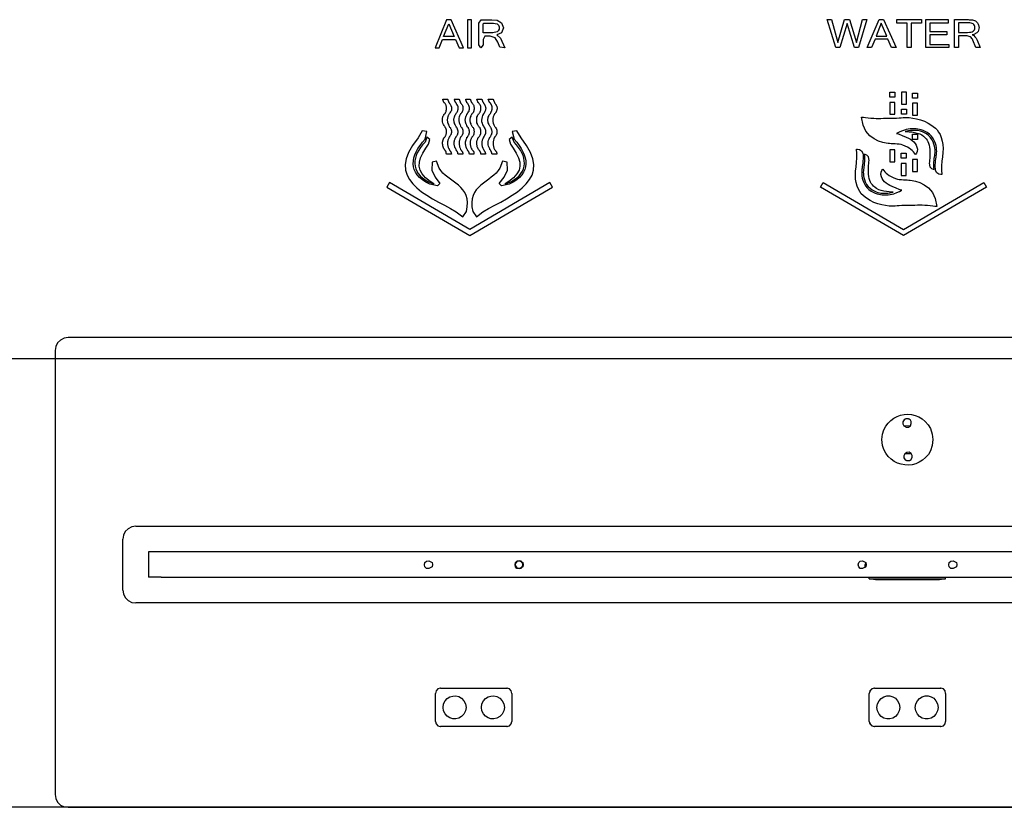
# Model space of a CAD drawing. Units: inches. Extents: x 292 to 530, y 38 to 219.
# Drawn here: x 413 to 428, y 73 to 86 of the extents above; entities that cross this region are included whole.
import ezdxf

# ---------------------------------------------------------------- set-up
doc = ezdxf.new("R2010")
doc.units = ezdxf.units.IN
doc.header["$MEASUREMENT"] = 0
doc.layers.add('Spigoli visibili(Soema)', color=7, linetype='Continuous', lineweight=30)

# ---------------------------------------------------------------- blocks, each defined once
blk = doc.blocks.new('Mirror_Front')
at = {"lineweight": -3}
for p, q in [((26.357, 4.8), (26.225, 5.232)), ((26.225, 5.232), (26.291, 5.232)), ((26.291, 5.232), (26.386, 4.88)), ((26.386, 4.88), (26.493, 5.232)), ((26.531, 5.175), (26.417, 4.8)), ((26.493, 5.232), (26.569, 5.232)), ((26.645, 4.8), (26.531, 5.175)), ((26.569, 5.232), (26.675, 4.88)), ((26.675, 4.88), (26.771, 5.232)), ((26.837, 5.232), (26.705, 4.8)), ((26.771, 5.232), (26.837, 5.232)), ((26.843, 4.8), (27.025, 5.232)), ((27.059, 5.177), (26.979, 4.977)), ((27.025, 5.232), (27.093, 5.232)), ((27.143, 4.977), (27.059, 5.177)), ((27.093, 5.232), (27.287, 4.8)), ((27.301, 5.18), (27.301, 5.232)), ((27.301, 5.232), (27.677, 5.232)), ((27.457, 5.18), (27.301, 5.18)), ((27.457, 4.8), (27.457, 5.18)), ((27.677, 5.18), (27.52, 5.18)), ((27.52, 5.18), (27.52, 4.8)), ((27.677, 5.232), (27.677, 5.18)), ((27.745, 4.8), (27.745, 5.232)), ((27.745, 5.232), (28.089, 5.232)), ((28.089, 5.18), (27.808, 5.18)), ((27.808, 5.18), (27.808, 5.049)), ((28.089, 5.232), (28.089, 5.18)), ((27.808, 5.049), (28.07, 5.049)), ((28.07, 5.049), (28.07, 4.998)), ((26.962, 4.931), (26.91, 4.8)), ((27.161, 4.931), (26.962, 4.931)), ((26.979, 4.977), (27.143, 4.977)), ((27.216, 4.8), (27.161, 4.931)), ((28.07, 4.998), (27.808, 4.998)), ((27.808, 4.998), (27.808, 4.851)), ((26.417, 4.8), (26.357, 4.8)), ((26.705, 4.8), (26.645, 4.8)), ((26.91, 4.8), (26.843, 4.8)), ((27.287, 4.8), (27.216, 4.8)), ((27.52, 4.8), (27.457, 4.8)), ((28.099, 4.8), (27.745, 4.8)), ((27.808, 4.851), (28.099, 4.851)), ((28.099, 4.851), (28.099, 4.8)), ((27.269, 3.956), (27.19, 3.956)), ((27.19, 3.956), (27.19, 3.771)), ((27.269, 3.771), (27.269, 3.956)), ((27.19, 3.771), (27.269, 3.771)), ((-41.142, 0), (41.142, 0))]:
    blk.add_line(p, q, dxfattribs=at)
for points in [[(20.239, 4.795), (20.291, 4.926), (20.488, 4.926), (20.544, 4.795), (20.615, 4.795), (20.422, 5.227), (20.352, 5.227), (20.174, 4.795), (20.239, 4.795)], [(20.469, 4.973), (20.305, 4.973), (20.385, 5.17), (20.469, 4.973)], [(20.676, 4.795), (20.737, 4.795), (20.737, 5.227), (20.676, 5.227), (20.676, 4.795)], [(21.248, 4.795), (21.173, 4.809), (21.145, 4.884), (21.103, 4.954), (21.023, 4.978), (20.943, 4.978), (20.915, 4.926), (20.915, 4.842), (20.878, 4.795), (20.849, 4.846), (20.849, 5.18), (20.887, 5.227), (21.051, 5.227), (21.131, 5.222), (21.201, 5.184), (21.229, 5.105), (21.201, 5.029), (21.126, 4.997), (21.183, 4.945), (21.248, 4.795)], [(20.296, 4.007), (20.366, 4.007)], [(20.324, 3.941), (20.319, 3.941), (20.319, 3.946), (20.315, 3.95), (20.315, 3.955), (20.31, 3.96), (20.31, 3.964), (20.305, 3.964), (20.305, 3.974), (20.3, 3.979), (20.3, 3.988), (20.296, 3.993), (20.296, 4.007)], [(20.366, 4.007), (20.371, 4.002), (20.371, 3.988), (20.376, 3.983), (20.376, 3.974), (20.38, 3.974), (20.38, 3.964), (20.385, 3.96), (20.385, 3.955), (20.39, 3.95), (20.39, 3.946), (20.394, 3.946), (20.394, 3.941), (20.399, 3.941)], [(20.469, 4.007), (20.544, 4.007)], [(20.502, 3.941), (20.498, 3.941), (20.498, 3.946), (20.493, 3.946), (20.493, 3.95), (20.488, 3.955), (20.488, 3.96), (20.483, 3.964), (20.483, 3.974), (20.479, 3.974), (20.479, 3.983), (20.474, 3.988), (20.474, 4.002), (20.469, 4.007)], [(20.544, 4.007), (20.544, 4.002), (20.549, 3.997), (20.549, 3.983), (20.554, 3.979), (20.554, 3.974), (20.559, 3.969), (20.559, 3.96), (20.563, 3.96), (20.563, 3.95), (20.568, 3.95), (20.568, 3.946), (20.573, 3.946), (20.573, 3.941)], [(20.648, 4.007), (20.718, 4.007)], [(20.676, 3.941), (20.671, 3.941), (20.671, 3.946), (20.666, 3.946), (20.666, 3.95), (20.662, 3.955), (20.662, 3.96), (20.657, 3.964), (20.657, 3.974), (20.652, 3.974), (20.652, 3.988), (20.648, 3.988), (20.648, 4.007)], [(20.718, 4.007), (20.718, 4.002), (20.723, 4.002), (20.723, 3.988), (20.727, 3.983), (20.727, 3.974), (20.732, 3.969), (20.732, 3.964), (20.737, 3.96), (20.737, 3.955), (20.741, 3.95), (20.741, 3.946), (20.746, 3.946), (20.746, 3.941)], [(20.821, 4.007), (20.896, 4.007)], [(20.849, 3.941), (20.849, 3.946), (20.845, 3.946), (20.845, 3.95), (20.84, 3.95), (20.84, 3.96), (20.835, 3.96), (20.835, 3.969), (20.831, 3.974), (20.831, 3.979), (20.826, 3.983), (20.826, 3.997), (20.821, 4.002), (20.821, 4.007)], [(20.896, 4.007), (20.896, 3.997), (20.901, 3.997), (20.901, 3.979), (20.906, 3.979), (20.906, 3.969), (20.91, 3.964), (20.91, 3.96), (20.915, 3.96), (20.915, 3.95), (20.92, 3.95), (20.92, 3.946), (20.924, 3.941)], [(20.995, 4.007), (21.07, 4.007)], [(21.028, 3.941), (21.023, 3.941), (21.023, 3.946), (21.018, 3.946), (21.018, 3.95), (21.014, 3.955), (21.014, 3.96), (21.009, 3.964), (21.009, 3.969), (21.004, 3.974), (21.004, 3.983), (21, 3.988), (21, 4.002), (20.995, 4.002), (20.995, 4.007)], [(21.07, 4.007), (21.07, 3.997), (21.075, 3.997), (21.075, 3.983), (21.079, 3.979), (21.079, 3.974), (21.084, 3.969), (21.084, 3.96), (21.089, 3.96), (21.089, 3.95), (21.093, 3.95), (21.093, 3.946), (21.098, 3.941)], [(20.324, 3.781), (20.329, 3.786), (20.333, 3.796), (20.333, 3.8), (20.338, 3.805), (20.343, 3.814), (20.343, 3.819), (20.347, 3.824), (20.347, 3.833), (20.352, 3.838), (20.352, 3.889), (20.347, 3.899), (20.347, 3.903), (20.343, 3.908), (20.338, 3.918), (20.338, 3.922), (20.333, 3.927), (20.329, 3.936), (20.324, 3.941)], [(20.573, 3.941), (20.577, 3.936), (20.582, 3.927), (20.591, 3.918), (20.596, 3.908), (20.596, 3.903), (20.601, 3.899), (20.601, 3.885), (20.605, 3.875), (20.605, 3.852), (20.601, 3.847), (20.601, 3.833), (20.596, 3.824), (20.596, 3.819), (20.591, 3.814), (20.591, 3.805), (20.587, 3.8), (20.582, 3.796), (20.577, 3.786), (20.573, 3.781)], [(20.746, 3.941), (20.751, 3.936), (20.756, 3.927), (20.765, 3.918), (20.77, 3.908), (20.77, 3.903), (20.774, 3.899), (20.774, 3.885), (20.779, 3.875), (20.779, 3.847), (20.774, 3.838), (20.774, 3.824), (20.77, 3.819), (20.765, 3.814), (20.765, 3.805), (20.76, 3.8), (20.756, 3.796), (20.751, 3.786), (20.746, 3.781)], [(20.849, 3.781), (20.854, 3.786), (20.859, 3.796), (20.863, 3.8), (20.868, 3.805), (20.868, 3.814), (20.873, 3.819), (20.873, 3.824), (20.878, 3.833), (20.878, 3.838), (20.882, 3.847), (20.882, 3.875), (20.878, 3.885), (20.878, 3.899), (20.873, 3.903), (20.873, 3.908), (20.868, 3.918), (20.859, 3.927), (20.854, 3.936), (20.849, 3.941)], [(20.924, 3.941), (20.929, 3.936), (20.934, 3.927), (20.943, 3.918), (20.943, 3.908), (20.948, 3.903), (20.948, 3.899), (20.953, 3.889), (20.953, 3.875), (20.957, 3.871), (20.957, 3.861), (20.953, 3.852), (20.953, 3.833), (20.948, 3.824), (20.948, 3.819), (20.943, 3.814), (20.939, 3.805), (20.939, 3.8), (20.934, 3.796), (20.929, 3.786), (20.924, 3.781)], [(21.098, 3.941), (21.103, 3.936), (21.107, 3.927), (21.117, 3.918), (21.117, 3.908), (21.126, 3.899), (21.126, 3.885), (21.131, 3.875), (21.131, 3.852), (21.126, 3.847), (21.126, 3.833), (21.122, 3.824), (21.122, 3.819), (21.117, 3.814), (21.117, 3.805), (21.112, 3.8), (21.107, 3.796), (21.103, 3.786), (21.098, 3.781)], [(20.394, 3.781), (20.39, 3.777), (20.38, 3.758), (20.376, 3.753), (20.376, 3.744), (20.371, 3.735), (20.371, 3.725), (20.366, 3.716), (20.366, 3.702), (20.361, 3.692), (20.361, 3.674), (20.366, 3.664), (20.366, 3.645), (20.371, 3.641), (20.371, 3.631), (20.38, 3.613), (20.38, 3.608), (20.39, 3.589), (20.394, 3.584)], [(20.498, 3.584), (20.493, 3.589), (20.483, 3.608), (20.483, 3.613), (20.474, 3.631), (20.474, 3.641), (20.469, 3.645), (20.469, 3.664), (20.465, 3.674), (20.465, 3.702), (20.469, 3.711), (20.469, 3.716), (20.474, 3.725), (20.474, 3.735), (20.479, 3.744), (20.479, 3.753), (20.483, 3.758), (20.493, 3.777), (20.498, 3.781)], [(20.676, 3.584), (20.666, 3.589), (20.662, 3.599), (20.657, 3.608), (20.657, 3.613), (20.652, 3.622), (20.648, 3.631), (20.648, 3.641), (20.643, 3.645), (20.643, 3.664), (20.638, 3.674), (20.638, 3.692), (20.643, 3.702), (20.643, 3.716), (20.648, 3.725), (20.648, 3.735), (20.652, 3.744), (20.657, 3.753), (20.657, 3.758), (20.662, 3.767), (20.666, 3.777), (20.676, 3.781)], [(20.746, 3.781), (20.741, 3.777), (20.732, 3.758), (20.727, 3.753), (20.727, 3.744), (20.718, 3.725), (20.718, 3.711), (20.713, 3.702), (20.713, 3.664), (20.718, 3.655), (20.718, 3.641), (20.727, 3.622), (20.727, 3.613), (20.732, 3.608), (20.741, 3.589), (20.746, 3.584)], [(20.849, 3.584), (20.845, 3.589), (20.835, 3.608), (20.831, 3.613), (20.831, 3.622), (20.821, 3.641), (20.821, 3.655), (20.817, 3.664), (20.817, 3.702), (20.821, 3.711), (20.821, 3.725), (20.831, 3.744), (20.831, 3.753), (20.835, 3.758), (20.845, 3.777), (20.849, 3.781)], [(21.023, 3.584), (21.018, 3.589), (21.009, 3.608), (21.004, 3.613), (21.004, 3.622), (20.995, 3.641), (20.995, 3.655), (20.99, 3.664), (20.99, 3.702), (20.995, 3.711), (20.995, 3.725), (21.004, 3.744), (21.004, 3.753), (21.009, 3.758), (21.018, 3.777), (21.023, 3.781)], [(20.394, 3.584), (20.399, 3.575), (20.408, 3.566), (20.413, 3.561), (20.413, 3.552), (20.418, 3.547), (20.422, 3.538), (20.422, 3.523), (20.427, 3.519), (20.427, 3.486), (20.422, 3.481), (20.422, 3.467), (20.418, 3.458), (20.418, 3.453), (20.413, 3.448), (20.408, 3.439), (20.399, 3.43), (20.399, 3.42)], [(20.502, 3.42), (20.502, 3.43), (20.512, 3.439), (20.516, 3.448), (20.521, 3.453), (20.521, 3.458), (20.526, 3.467), (20.526, 3.481), (20.53, 3.486), (20.53, 3.519), (20.526, 3.523), (20.526, 3.533), (20.521, 3.538), (20.521, 3.547), (20.516, 3.552), (20.516, 3.556), (20.512, 3.566), (20.502, 3.575), (20.498, 3.584)], [(20.573, 3.584), (20.577, 3.575), (20.587, 3.566), (20.587, 3.561), (20.591, 3.552), (20.596, 3.547), (20.596, 3.538), (20.601, 3.533), (20.601, 3.509), (20.605, 3.505), (20.601, 3.495), (20.601, 3.472), (20.596, 3.467), (20.596, 3.458), (20.591, 3.453), (20.591, 3.448), (20.587, 3.439), (20.577, 3.43), (20.573, 3.42)], [(20.676, 3.42), (20.68, 3.43), (20.68, 3.434), (20.685, 3.439), (20.69, 3.448), (20.695, 3.453), (20.695, 3.458), (20.699, 3.467), (20.699, 3.481), (20.704, 3.486), (20.704, 3.519), (20.699, 3.523), (20.699, 3.538), (20.695, 3.547), (20.69, 3.552), (20.69, 3.561), (20.685, 3.566), (20.676, 3.575), (20.676, 3.584)], [(20.746, 3.584), (20.751, 3.575), (20.76, 3.566), (20.765, 3.556), (20.765, 3.552), (20.77, 3.547), (20.77, 3.538), (20.774, 3.533), (20.774, 3.519), (20.779, 3.509), (20.779, 3.495), (20.774, 3.486), (20.774, 3.467), (20.77, 3.458), (20.765, 3.453), (20.765, 3.448), (20.76, 3.439), (20.751, 3.43), (20.746, 3.42)], [(20.849, 3.42), (20.854, 3.43), (20.863, 3.439), (20.868, 3.448), (20.868, 3.453), (20.873, 3.458), (20.873, 3.467), (20.878, 3.472), (20.878, 3.486), (20.882, 3.495), (20.882, 3.509), (20.878, 3.519), (20.878, 3.533), (20.873, 3.538), (20.873, 3.547), (20.868, 3.552), (20.868, 3.561), (20.863, 3.566), (20.854, 3.575), (20.849, 3.584)], [(20.924, 3.584), (20.929, 3.575), (20.939, 3.566), (20.939, 3.556), (20.948, 3.547), (20.948, 3.538), (20.953, 3.533), (20.953, 3.472), (20.948, 3.467), (20.948, 3.458), (20.939, 3.448), (20.939, 3.439), (20.929, 3.43), (20.924, 3.42)], [(21.023, 3.42), (21.028, 3.43), (21.032, 3.434), (21.037, 3.439), (21.042, 3.448), (21.042, 3.453), (21.046, 3.458), (21.051, 3.467), (21.051, 3.481), (21.056, 3.486), (21.056, 3.509), (21.051, 3.519), (21.051, 3.533), (21.046, 3.538), (21.046, 3.547), (21.042, 3.552), (21.042, 3.556), (21.037, 3.566), (21.032, 3.57), (21.028, 3.575), (21.023, 3.584)], [(21.098, 3.584), (21.103, 3.575), (21.112, 3.566), (21.112, 3.556), (21.122, 3.547), (21.122, 3.538), (21.126, 3.533), (21.126, 3.472), (21.122, 3.467), (21.122, 3.458), (21.117, 3.453), (21.117, 3.448), (21.112, 3.439), (21.103, 3.43), (21.098, 3.42)], [(20.291, 3.317), (20.291, 3.345), (20.296, 3.35), (20.296, 3.369), (20.3, 3.373), (20.3, 3.383), (20.305, 3.387), (20.305, 3.397), (20.31, 3.401), (20.315, 3.406), (20.315, 3.411), (20.319, 3.416), (20.319, 3.42), (20.324, 3.42)], [(20.399, 3.42), (20.39, 3.416), (20.385, 3.406), (20.385, 3.401), (20.371, 3.373), (20.371, 3.359), (20.366, 3.35), (20.366, 3.298), (20.371, 3.289), (20.371, 3.279), (20.376, 3.27), (20.376, 3.261), (20.38, 3.251), (20.385, 3.247), (20.394, 3.228), (20.399, 3.223)], [(20.502, 3.223), (20.498, 3.228), (20.488, 3.247), (20.483, 3.251), (20.479, 3.261), (20.479, 3.27), (20.474, 3.279), (20.474, 3.289), (20.469, 3.298), (20.469, 3.35), (20.474, 3.359), (20.474, 3.373), (20.483, 3.392), (20.483, 3.401), (20.488, 3.406), (20.493, 3.416), (20.502, 3.42)], [(20.573, 3.42), (20.568, 3.416), (20.563, 3.406), (20.559, 3.401), (20.554, 3.392), (20.554, 3.383), (20.549, 3.373), (20.549, 3.369), (20.544, 3.359), (20.544, 3.298), (20.549, 3.289), (20.549, 3.27), (20.554, 3.261), (20.559, 3.251), (20.559, 3.247), (20.568, 3.228), (20.573, 3.223)], [(20.676, 3.223), (20.671, 3.228), (20.666, 3.237), (20.662, 3.247), (20.657, 3.251), (20.652, 3.261), (20.652, 3.27), (20.648, 3.279), (20.648, 3.298), (20.643, 3.303), (20.643, 3.35), (20.648, 3.359), (20.648, 3.369), (20.652, 3.373), (20.652, 3.383), (20.657, 3.392), (20.662, 3.401), (20.662, 3.406), (20.666, 3.416), (20.676, 3.42)], [(20.746, 3.42), (20.741, 3.416), (20.737, 3.406), (20.732, 3.401), (20.732, 3.392), (20.723, 3.373), (20.723, 3.369), (20.718, 3.359), (20.718, 3.298), (20.723, 3.289), (20.723, 3.279), (20.727, 3.27), (20.727, 3.261), (20.732, 3.251), (20.737, 3.247), (20.737, 3.237), (20.741, 3.228), (20.746, 3.223)], [(20.849, 3.223), (20.845, 3.228), (20.84, 3.237), (20.84, 3.247), (20.835, 3.251), (20.826, 3.27), (20.826, 3.289), (20.821, 3.298), (20.821, 3.359), (20.826, 3.369), (20.826, 3.373), (20.835, 3.392), (20.835, 3.401), (20.84, 3.406), (20.845, 3.416), (20.849, 3.42)], [(20.324, 3.223), (20.319, 3.228), (20.315, 3.233), (20.315, 3.237), (20.31, 3.242), (20.31, 3.247), (20.305, 3.251), (20.305, 3.261), (20.3, 3.265), (20.3, 3.275), (20.296, 3.279), (20.296, 3.303), (20.291, 3.308), (20.291, 3.317)], [(20.352, 3.157), (20.352, 3.167), (20.347, 3.167), (20.347, 3.186), (20.343, 3.186), (20.343, 3.195), (20.338, 3.195), (20.338, 3.204), (20.333, 3.204), (20.333, 3.209), (20.329, 3.214), (20.329, 3.218), (20.324, 3.218), (20.324, 3.223)], [(20.399, 3.223), (20.399, 3.218), (20.404, 3.214), (20.404, 3.209), (20.408, 3.209), (20.408, 3.204), (20.413, 3.2), (20.413, 3.195), (20.418, 3.19), (20.418, 3.186), (20.422, 3.181), (20.422, 3.167), (20.427, 3.162), (20.427, 3.157)], [(20.53, 3.157), (20.53, 3.162), (20.526, 3.162), (20.526, 3.181), (20.521, 3.186), (20.521, 3.19), (20.516, 3.195), (20.516, 3.2), (20.512, 3.204), (20.512, 3.209), (20.507, 3.209), (20.507, 3.214), (20.502, 3.218), (20.502, 3.223)], [(20.573, 3.223), (20.577, 3.218), (20.577, 3.214), (20.582, 3.214), (20.582, 3.209), (20.587, 3.204), (20.587, 3.2), (20.591, 3.195), (20.591, 3.19), (20.596, 3.19), (20.596, 3.176), (20.601, 3.176), (20.601, 3.162), (20.605, 3.157)], [(20.704, 3.157), (20.704, 3.162), (20.699, 3.167), (20.699, 3.181), (20.695, 3.186), (20.695, 3.19), (20.69, 3.195), (20.69, 3.204), (20.685, 3.204), (20.685, 3.209), (20.68, 3.209), (20.68, 3.214), (20.676, 3.218), (20.676, 3.223)], [(20.746, 3.223), (20.756, 3.214), (20.756, 3.209), (20.76, 3.209), (20.76, 3.204), (20.765, 3.2), (20.765, 3.19), (20.77, 3.19), (20.77, 3.181), (20.774, 3.176), (20.774, 3.162), (20.779, 3.157)], [(20.882, 3.157), (20.878, 3.162), (20.878, 3.176), (20.873, 3.181), (20.873, 3.19), (20.868, 3.19), (20.868, 3.2), (20.863, 3.204), (20.863, 3.209), (20.859, 3.209), (20.859, 3.214), (20.849, 3.223)], [(20.924, 3.223), (20.929, 3.218), (20.929, 3.214), (20.934, 3.214), (20.934, 3.209), (20.939, 3.204), (20.939, 3.2), (20.943, 3.195), (20.943, 3.19), (20.948, 3.186), (20.948, 3.176), (20.953, 3.172), (20.953, 3.157)], [(21.056, 3.157), (21.056, 3.162), (21.051, 3.162), (21.051, 3.176), (21.046, 3.181), (21.046, 3.19), (21.042, 3.195), (21.042, 3.2), (21.037, 3.204), (21.037, 3.209), (21.032, 3.209), (21.032, 3.214), (21.028, 3.218), (21.028, 3.223)], [(21.098, 3.223), (21.103, 3.218), (21.103, 3.214), (21.107, 3.214), (21.107, 3.209), (21.112, 3.204), (21.112, 3.2), (21.117, 3.195), (21.117, 3.19), (21.122, 3.19), (21.122, 3.176), (21.126, 3.176), (21.126, 3.157)], [(20.427, 3.157), (20.352, 3.157)], [(20.605, 3.157), (20.53, 3.157)], [(20.779, 3.157), (20.704, 3.157)], [(20.953, 3.157), (20.882, 3.157)], [(21.126, 3.157), (21.056, 3.157)], [(20.709, 1.994), (19.47, 2.717), (19.428, 2.646), (20.709, 1.9), (21.985, 2.646), (21.943, 2.717), (20.709, 1.994)]]:
    blk.add_lwpolyline(points)
for points in [[(27.269, 4.035), (27.19, 4.035), (27.19, 4.114), (27.269, 4.114), (27.269, 4.035)], [(27.448, 4.114), (27.369, 4.114), (27.369, 3.928), (27.448, 3.928), (27.448, 4.114)], [(27.619, 4.021), (27.54, 4.021), (27.54, 4.1), (27.619, 4.1), (27.619, 4.021)], [(27.448, 3.771), (27.369, 3.771), (27.369, 3.849), (27.448, 3.849), (27.448, 3.771)], [(27.619, 3.942), (27.54, 3.942), (27.54, 3.756), (27.619, 3.756), (27.619, 3.942)], [(27.619, 3.384), (27.54, 3.384), (27.54, 3.463), (27.619, 3.463), (27.619, 3.384)], [(27.269, 3.224), (27.19, 3.224), (27.19, 3.038), (27.269, 3.038), (27.269, 3.224)], [(27.444, 3.093), (27.365, 3.093), (27.365, 3.171), (27.444, 3.171), (27.444, 3.093)], [(27.619, 3.072), (27.54, 3.072), (27.54, 2.886), (27.619, 2.886), (27.619, 3.072)], [(27.444, 3.014), (27.365, 3.014), (27.365, 2.828), (27.444, 2.828), (27.444, 3.014)], [(27.402, 1.9), (26.122, 2.649), (26.162, 2.717), (27.402, 1.991), (28.642, 2.717), (28.681, 2.649), (27.402, 1.9)]]:
    blk.add_lwpolyline(points, dxfattribs=at)
for points, knots in [([(20.915, 5.029), (20.915, 5.029), (20.976, 5.029), (20.976, 5.029), (21.037, 5.032), (21.098, 5.018), (21.15, 5.058), (21.15, 5.058), (21.164, 5.086), (21.164, 5.086), (21.164, 5.086), (21.164, 5.119), (21.164, 5.119), (21.164, 5.119), (21.154, 5.147), (21.154, 5.147), (21.154, 5.147), (21.131, 5.166), (21.131, 5.166), (21.131, 5.166), (21.103, 5.175), (21.103, 5.175), (21.103, 5.175), (21.075, 5.18), (21.075, 5.18), (21.075, 5.18), (20.92, 5.18), (20.92, 5.18), (20.92, 5.18), (20.915, 5.151), (20.915, 5.151), (20.915, 5.151), (20.915, 5.029), (20.915, 5.029)], [0, 0, 0, 0, 1, 1, 1, 2, 2, 2, 3, 3, 3, 4, 4, 4, 5, 5, 5, 6, 6, 6, 7, 7, 7, 8, 8, 8, 9, 9, 9, 10, 10, 10, 11, 11, 11, 11]), ([(20.399, 3.941), (20.399, 3.941), (20.404, 3.936), (20.404, 3.936), (20.404, 3.936), (20.408, 3.927), (20.408, 3.927), (20.408, 3.927), (20.408, 3.922), (20.408, 3.922), (20.408, 3.922), (20.413, 3.918), (20.413, 3.918), (20.413, 3.918), (20.418, 3.908), (20.418, 3.908), (20.418, 3.908), (20.418, 3.903), (20.418, 3.903), (20.418, 3.903), (20.422, 3.899), (20.422, 3.899), (20.422, 3.899), (20.422, 3.889), (20.422, 3.889), (20.422, 3.889), (20.427, 3.885), (20.427, 3.885), (20.427, 3.885), (20.427, 3.852), (20.427, 3.852), (20.426, 3.833), (20.419, 3.81), (20.404, 3.796), (20.404, 3.796), (20.399, 3.786), (20.399, 3.786), (20.399, 3.786), (20.394, 3.781), (20.394, 3.781)], [0, 0, 0, 0, 1, 1, 1, 2, 2, 2, 3, 3, 3, 4, 4, 4, 5, 5, 5, 6, 6, 6, 7, 7, 7, 8, 8, 8, 9, 9, 9, 10, 10, 10, 11, 11, 11, 12, 12, 12, 13, 13, 13, 13]), ([(20.498, 3.781), (20.498, 3.781), (20.502, 3.786), (20.502, 3.786), (20.502, 3.786), (20.507, 3.796), (20.507, 3.796), (20.507, 3.796), (20.512, 3.8), (20.512, 3.8), (20.512, 3.8), (20.516, 3.805), (20.516, 3.805), (20.516, 3.805), (20.521, 3.814), (20.521, 3.814), (20.521, 3.814), (20.521, 3.819), (20.521, 3.819), (20.521, 3.819), (20.526, 3.824), (20.526, 3.824), (20.526, 3.824), (20.526, 3.838), (20.526, 3.838), (20.526, 3.838), (20.53, 3.847), (20.53, 3.847), (20.53, 3.847), (20.53, 3.871), (20.53, 3.871), (20.529, 3.89), (20.522, 3.913), (20.507, 3.927), (20.507, 3.927), (20.507, 3.936), (20.507, 3.936), (20.507, 3.936), (20.502, 3.941), (20.502, 3.941)], [0, 0, 0, 0, 1, 1, 1, 2, 2, 2, 3, 3, 3, 4, 4, 4, 5, 5, 5, 6, 6, 6, 7, 7, 7, 8, 8, 8, 9, 9, 9, 10, 10, 10, 11, 11, 11, 12, 12, 12, 13, 13, 13, 13]), ([(20.676, 3.781), (20.676, 3.781), (20.676, 3.786), (20.676, 3.786), (20.676, 3.786), (20.68, 3.796), (20.68, 3.796), (20.696, 3.81), (20.703, 3.833), (20.704, 3.852), (20.704, 3.852), (20.704, 3.885), (20.704, 3.885), (20.704, 3.885), (20.699, 3.889), (20.699, 3.889), (20.699, 3.889), (20.699, 3.899), (20.699, 3.899), (20.699, 3.899), (20.695, 3.903), (20.695, 3.903), (20.695, 3.903), (20.695, 3.908), (20.695, 3.908), (20.695, 3.908), (20.69, 3.918), (20.69, 3.918), (20.69, 3.918), (20.685, 3.922), (20.685, 3.922), (20.685, 3.922), (20.685, 3.927), (20.685, 3.927), (20.685, 3.927), (20.68, 3.936), (20.68, 3.936), (20.68, 3.936), (20.676, 3.941), (20.676, 3.941)], [0, 0, 0, 0, 1, 1, 1, 2, 2, 2, 3, 3, 3, 4, 4, 4, 5, 5, 5, 6, 6, 6, 7, 7, 7, 8, 8, 8, 9, 9, 9, 10, 10, 10, 11, 11, 11, 12, 12, 12, 13, 13, 13, 13]), ([(21.023, 3.781), (21.023, 3.781), (21.028, 3.786), (21.028, 3.786), (21.028, 3.786), (21.032, 3.796), (21.032, 3.796), (21.032, 3.796), (21.037, 3.8), (21.037, 3.8), (21.037, 3.8), (21.042, 3.805), (21.042, 3.805), (21.042, 3.805), (21.042, 3.814), (21.042, 3.814), (21.042, 3.814), (21.046, 3.819), (21.046, 3.819), (21.046, 3.819), (21.051, 3.824), (21.051, 3.824), (21.051, 3.824), (21.051, 3.838), (21.051, 3.838), (21.051, 3.838), (21.056, 3.847), (21.056, 3.847), (21.056, 3.847), (21.056, 3.871), (21.056, 3.871), (21.055, 3.89), (21.048, 3.913), (21.032, 3.927), (21.032, 3.927), (21.032, 3.936), (21.032, 3.936), (21.032, 3.936), (21.028, 3.941), (21.028, 3.941)], [0, 0, 0, 0, 1, 1, 1, 2, 2, 2, 3, 3, 3, 4, 4, 4, 5, 5, 5, 6, 6, 6, 7, 7, 7, 8, 8, 8, 9, 9, 9, 10, 10, 10, 11, 11, 11, 12, 12, 12, 13, 13, 13, 13]), ([(20.324, 3.584), (20.324, 3.584), (20.319, 3.589), (20.319, 3.589), (20.319, 3.589), (20.315, 3.599), (20.315, 3.599), (20.299, 3.622), (20.288, 3.645), (20.291, 3.674), (20.291, 3.674), (20.291, 3.716), (20.291, 3.716), (20.291, 3.716), (20.296, 3.725), (20.296, 3.725), (20.296, 3.725), (20.296, 3.735), (20.296, 3.735), (20.296, 3.735), (20.3, 3.744), (20.3, 3.744), (20.3, 3.744), (20.305, 3.753), (20.305, 3.753), (20.305, 3.753), (20.31, 3.758), (20.31, 3.758), (20.31, 3.758), (20.31, 3.767), (20.31, 3.767), (20.31, 3.767), (20.319, 3.777), (20.319, 3.777), (20.319, 3.777), (20.324, 3.781), (20.324, 3.781)], [0, 0, 0, 0, 1, 1, 1, 2, 2, 2, 3, 3, 3, 4, 4, 4, 5, 5, 5, 6, 6, 6, 7, 7, 7, 8, 8, 8, 9, 9, 9, 10, 10, 10, 11, 11, 11, 12, 12, 12, 12]), ([(20.573, 3.781), (20.573, 3.781), (20.568, 3.777), (20.568, 3.777), (20.568, 3.777), (20.563, 3.767), (20.563, 3.767), (20.548, 3.745), (20.541, 3.718), (20.54, 3.692), (20.54, 3.692), (20.54, 3.664), (20.54, 3.664), (20.54, 3.664), (20.544, 3.655), (20.544, 3.655), (20.544, 3.655), (20.544, 3.641), (20.544, 3.641), (20.544, 3.641), (20.549, 3.631), (20.549, 3.631), (20.549, 3.631), (20.554, 3.622), (20.554, 3.622), (20.554, 3.622), (20.554, 3.613), (20.554, 3.613), (20.554, 3.613), (20.559, 3.608), (20.559, 3.608), (20.559, 3.608), (20.568, 3.589), (20.568, 3.589), (20.568, 3.589), (20.573, 3.584), (20.573, 3.584)], [0, 0, 0, 0, 1, 1, 1, 2, 2, 2, 3, 3, 3, 4, 4, 4, 5, 5, 5, 6, 6, 6, 7, 7, 7, 8, 8, 8, 9, 9, 9, 10, 10, 10, 11, 11, 11, 12, 12, 12, 12]), ([(20.924, 3.781), (20.924, 3.781), (20.92, 3.777), (20.92, 3.777), (20.882, 3.719), (20.881, 3.647), (20.92, 3.589), (20.92, 3.589), (20.924, 3.584), (20.924, 3.584)], [0, 0, 0, 0, 1, 1, 1, 2, 2, 2, 3, 3, 3, 3]), ([(21.098, 3.781), (21.098, 3.781), (21.093, 3.777), (21.093, 3.777), (21.055, 3.719), (21.055, 3.647), (21.093, 3.589), (21.093, 3.589), (21.098, 3.584), (21.098, 3.584)], [0, 0, 0, 0, 1, 1, 1, 2, 2, 2, 3, 3, 3, 3]), ([(20.127, 3.031), (20.127, 3.031), (20.197, 3.05), (20.197, 3.05), (20.197, 3.05), (20.239, 2.942), (20.239, 2.942), (20.361, 2.717), (20.762, 2.679), (20.657, 2.271), (20.657, 2.271), (20.601, 2.191), (20.601, 2.191), (20.601, 2.191), (20.502, 2.266), (20.502, 2.266), (20.025, 2.537), (19.386, 2.763), (19.911, 3.406), (19.911, 3.406), (19.977, 3.514), (19.977, 3.514), (19.977, 3.514), (20.047, 3.505), (20.047, 3.505), (20.047, 3.505), (20.019, 3.387), (20.019, 3.387), (19.791, 3.131), (19.736, 2.861), (20.094, 2.693), (20.094, 2.693), (20.211, 2.665), (20.211, 2.665), (20.211, 2.665), (20.249, 2.702), (20.249, 2.702), (20.249, 2.702), (20.174, 2.801), (20.174, 2.801), (20.174, 2.801), (20.122, 2.909), (20.122, 2.909), (20.122, 2.909), (20.127, 3.031), (20.127, 3.031)], [0, 0, 0, 0, 1, 1, 1, 2, 2, 2, 3, 3, 3, 4, 4, 4, 5, 5, 5, 6, 6, 6, 7, 7, 7, 8, 8, 8, 9, 9, 9, 10, 10, 10, 11, 11, 11, 12, 12, 12, 13, 13, 13, 14, 14, 14, 15, 15, 15, 15]), ([(20.324, 3.42), (20.324, 3.42), (20.329, 3.43), (20.329, 3.43), (20.329, 3.43), (20.333, 3.434), (20.333, 3.434), (20.333, 3.434), (20.333, 3.439), (20.333, 3.439), (20.333, 3.439), (20.338, 3.448), (20.338, 3.448), (20.338, 3.448), (20.343, 3.453), (20.343, 3.453), (20.343, 3.453), (20.343, 3.458), (20.343, 3.458), (20.343, 3.458), (20.347, 3.467), (20.347, 3.467), (20.347, 3.467), (20.347, 3.472), (20.347, 3.472), (20.347, 3.472), (20.352, 3.481), (20.352, 3.481), (20.352, 3.481), (20.352, 3.509), (20.352, 3.509), (20.352, 3.532), (20.343, 3.554), (20.329, 3.57), (20.329, 3.57), (20.329, 3.575), (20.329, 3.575), (20.329, 3.575), (20.324, 3.584), (20.324, 3.584)], [0, 0, 0, 0, 1, 1, 1, 2, 2, 2, 3, 3, 3, 4, 4, 4, 5, 5, 5, 6, 6, 6, 7, 7, 7, 8, 8, 8, 9, 9, 9, 10, 10, 10, 11, 11, 11, 12, 12, 12, 13, 13, 13, 13]), ([(21.286, 3.031), (21.286, 3.031), (21.29, 2.909), (21.29, 2.909), (21.29, 2.909), (21.239, 2.801), (21.239, 2.801), (21.239, 2.801), (21.164, 2.702), (21.164, 2.702), (21.164, 2.702), (21.201, 2.665), (21.201, 2.665), (21.201, 2.665), (21.319, 2.693), (21.319, 2.693), (21.677, 2.861), (21.622, 3.131), (21.394, 3.387), (21.394, 3.387), (21.365, 3.505), (21.365, 3.505), (21.365, 3.505), (21.436, 3.514), (21.436, 3.514), (21.436, 3.514), (21.502, 3.406), (21.502, 3.406), (22.026, 2.763), (21.387, 2.537), (20.91, 2.266), (20.91, 2.266), (20.812, 2.191), (20.812, 2.191), (20.812, 2.191), (20.756, 2.271), (20.756, 2.271), (20.651, 2.679), (21.052, 2.717), (21.173, 2.942), (21.173, 2.942), (21.215, 3.05), (21.215, 3.05), (21.215, 3.05), (21.286, 3.031), (21.286, 3.031)], [0, 0, 0, 0, 1, 1, 1, 2, 2, 2, 3, 3, 3, 4, 4, 4, 5, 5, 5, 6, 6, 6, 7, 7, 7, 8, 8, 8, 9, 9, 9, 10, 10, 10, 11, 11, 11, 12, 12, 12, 13, 13, 13, 14, 14, 14, 15, 15, 15, 15]), ([(20.075, 3.312), (20.075, 3.312), (20.033, 3.247), (20.033, 3.247), (19.888, 3.04), (19.879, 2.89), (20.099, 2.735), (20.099, 2.735), (20.155, 2.698), (20.155, 2.698), (20.155, 2.698), (20.071, 2.731), (20.071, 2.731), (19.787, 2.874), (19.812, 3.133), (20.019, 3.34), (20.019, 3.34), (20.047, 3.42), (20.047, 3.42), (20.047, 3.42), (20.094, 3.383), (20.094, 3.383), (20.094, 3.383), (20.075, 3.312), (20.075, 3.312)], [0, 0, 0, 0, 1, 1, 1, 2, 2, 2, 3, 3, 3, 4, 4, 4, 5, 5, 5, 6, 6, 6, 7, 7, 7, 8, 8, 8, 8]), ([(20.924, 3.42), (20.924, 3.42), (20.92, 3.416), (20.92, 3.416), (20.885, 3.361), (20.889, 3.284), (20.92, 3.228), (20.92, 3.228), (20.924, 3.223), (20.924, 3.223)], [0, 0, 0, 0, 1, 1, 1, 2, 2, 2, 3, 3, 3, 3]), ([(21.028, 3.223), (21.028, 3.223), (21.018, 3.228), (21.018, 3.228), (21.018, 3.228), (21.018, 3.237), (21.018, 3.237), (20.985, 3.289), (20.987, 3.363), (21.018, 3.416), (21.018, 3.416), (21.023, 3.42), (21.023, 3.42)], [0, 0, 0, 0, 1, 1, 1, 2, 2, 2, 3, 3, 3, 4, 4, 4, 4]), ([(21.098, 3.42), (21.098, 3.42), (21.093, 3.416), (21.093, 3.416), (21.059, 3.361), (21.062, 3.284), (21.093, 3.228), (21.093, 3.228), (21.098, 3.223), (21.098, 3.223)], [0, 0, 0, 0, 1, 1, 1, 2, 2, 2, 3, 3, 3, 3]), ([(21.337, 3.312), (21.337, 3.312), (21.319, 3.383), (21.319, 3.383), (21.319, 3.383), (21.365, 3.42), (21.365, 3.42), (21.365, 3.42), (21.394, 3.34), (21.394, 3.34), (21.601, 3.133), (21.626, 2.874), (21.342, 2.731), (21.342, 2.731), (21.258, 2.698), (21.258, 2.698), (21.258, 2.698), (21.314, 2.735), (21.314, 2.735), (21.533, 2.89), (21.525, 3.04), (21.38, 3.247), (21.38, 3.247), (21.337, 3.312), (21.337, 3.312)], [0, 0, 0, 0, 1, 1, 1, 2, 2, 2, 3, 3, 3, 4, 4, 4, 5, 5, 5, 6, 6, 6, 7, 7, 7, 8, 8, 8, 8])]:
    blk.add_open_spline(points, degree=3, knots=knots)
for points in [[(28.188, 4.8), (28.188, 4.8), (28.188, 5.232), (28.188, 5.232)], [(28.188, 5.232), (28.188, 5.232), (28.398, 5.232), (28.398, 5.232)], [(28.401, 5.184), (28.401, 5.184), (28.25, 5.184), (28.25, 5.184)], [(28.25, 5.184), (28.25, 5.184), (28.25, 5.036), (28.25, 5.036)], [(28.398, 5.232), (28.411, 5.232), (28.423, 5.231), (28.434, 5.231)], [(28.477, 5.166), (28.46, 5.178), (28.435, 5.184), (28.401, 5.184)], [(28.434, 5.231), (28.446, 5.23), (28.457, 5.229), (28.467, 5.227)], [(28.467, 5.227), (28.478, 5.225), (28.488, 5.222), (28.497, 5.219)], [(28.497, 5.219), (28.506, 5.215), (28.515, 5.21), (28.523, 5.203)], [(28.523, 5.203), (28.538, 5.192), (28.548, 5.178), (28.556, 5.162)], [(28.25, 5.036), (28.25, 5.036), (28.391, 5.036), (28.391, 5.036)], [(28.391, 5.036), (28.411, 5.036), (28.428, 5.037), (28.442, 5.04)], [(28.442, 5.04), (28.456, 5.043), (28.467, 5.047), (28.476, 5.053)], [(28.476, 5.053), (28.485, 5.059), (28.492, 5.066), (28.496, 5.076)], [(28.539, 5.036), (28.529, 5.026), (28.518, 5.018), (28.505, 5.011)], [(28.56, 5.069), (28.555, 5.057), (28.548, 5.045), (28.539, 5.036)], [(28.367, 4.984), (28.367, 4.984), (28.25, 4.984), (28.25, 4.984)], [(28.25, 4.984), (28.25, 4.984), (28.25, 4.8), (28.25, 4.8)], [(28.401, 4.979), (28.391, 4.983), (28.379, 4.984), (28.367, 4.984)], [(28.431, 4.965), (28.422, 4.971), (28.412, 4.976), (28.401, 4.979)], [(28.455, 4.943), (28.448, 4.952), (28.44, 4.959), (28.431, 4.965)], [(28.471, 4.916), (28.467, 4.926), (28.461, 4.935), (28.455, 4.943)], [(28.505, 5.011), (28.492, 5.004), (28.477, 4.999), (28.461, 4.996)], [(28.461, 4.996), (28.461, 4.996), (28.461, 4.996), (28.461, 4.996)], [(28.461, 4.996), (28.494, 4.986), (28.519, 4.96), (28.537, 4.917)], [(28.515, 4.8), (28.515, 4.8), (28.471, 4.916), (28.471, 4.916)], [(28.537, 4.917), (28.537, 4.917), (28.584, 4.8), (28.584, 4.8)], [(28.25, 4.8), (28.25, 4.8), (28.188, 4.8), (28.188, 4.8)], [(28.584, 4.8), (28.584, 4.8), (28.515, 4.8), (28.515, 4.8)]]:
    blk.add_open_spline(points, degree=3, dxfattribs=at)
for points, knots in [([(28.496, 5.076), (28.5, 5.085), (28.502, 5.097), (28.502, 5.111), (28.502, 5.136), (28.494, 5.154), (28.477, 5.166)], [4, 4, 4, 4, 5, 5, 5, 6, 6, 6, 6]), ([(28.556, 5.162), (28.563, 5.145), (28.567, 5.128), (28.567, 5.111), (28.567, 5.096), (28.565, 5.082), (28.56, 5.069)], [16, 16, 16, 16, 17, 17, 17, 18, 18, 18, 18]), ([(27.616, 3.234), (27.603, 3.325), (27.535, 3.378), (27.444, 3.418), (27.353, 3.458), (27.295, 3.477), (27.295, 3.477), (27.295, 3.477), (27.353, 3.508), (27.418, 3.529), (27.484, 3.55), (27.593, 3.551), (27.648, 3.539), (27.709, 3.526), (27.832, 3.477), (27.882, 3.357), (27.923, 3.258), (27.915, 3.183), (27.907, 3.133), (27.899, 3.077), (27.884, 2.971), (27.896, 2.905), (27.909, 2.836), (27.992, 2.84), (27.992, 2.84), (27.968, 3.019), (28.038, 3.218), (28, 3.359), (27.957, 3.517), (27.903, 3.563), (27.782, 3.635), (27.635, 3.724), (27.437, 3.729), (27.366, 3.719), (27.295, 3.708), (27.098, 3.711), (27.016, 3.708), (26.935, 3.706), (26.756, 3.729), (26.756, 3.729), (26.779, 3.359), (27.11, 3.332), (27.167, 3.321), (27.216, 3.312), (27.32, 3.321), (27.391, 3.296), (27.498, 3.26), (27.549, 3.205), (27.585, 3.152), (27.585, 3.152), (27.624, 3.172), (27.616, 3.234)], [0, 0, 0, 0, 1, 1, 1, 2, 2, 2, 3, 3, 3, 4, 4, 4, 5, 5, 5, 6, 6, 6, 7, 7, 7, 8, 8, 8, 9, 9, 9, 10, 10, 10, 11, 11, 11, 12, 12, 12, 13, 13, 13, 14, 14, 14, 15, 15, 15, 16, 16, 16, 17, 17, 17, 17]), ([(27.8, 3.015), (27.804, 3.074), (27.817, 3.171), (27.804, 3.264), (27.79, 3.356), (27.754, 3.401), (27.683, 3.452), (27.612, 3.503), (27.427, 3.507), (27.427, 3.507), (27.489, 3.526), (27.59, 3.527), (27.642, 3.515), (27.698, 3.503), (27.813, 3.458), (27.859, 3.346), (27.898, 3.253), (27.89, 3.184), (27.883, 3.137), (27.875, 3.084), (27.862, 2.986), (27.873, 2.924), (27.873, 2.924), (27.793, 2.917), (27.8, 3.015)], [0, 0, 0, 0, 1, 1, 1, 2, 2, 2, 3, 3, 3, 4, 4, 4, 5, 5, 5, 6, 6, 6, 7, 7, 7, 8, 8, 8, 8]), ([(27.054, 2.841), (27.067, 2.75), (27.135, 2.698), (27.226, 2.657), (27.317, 2.617), (27.375, 2.599), (27.375, 2.599), (27.375, 2.599), (27.317, 2.567), (27.252, 2.546), (27.186, 2.525), (27.077, 2.525), (27.022, 2.537), (26.961, 2.55), (26.838, 2.598), (26.789, 2.718), (26.747, 2.818), (26.755, 2.892), (26.763, 2.942), (26.771, 2.999), (26.786, 3.105), (26.774, 3.17), (26.761, 3.24), (26.678, 3.235), (26.678, 3.235), (26.702, 3.056), (26.632, 2.858), (26.67, 2.717), (26.713, 2.558), (26.767, 2.513), (26.888, 2.44), (27.035, 2.352), (27.233, 2.346), (27.304, 2.357), (27.375, 2.367), (27.573, 2.365), (27.654, 2.367), (27.736, 2.37), (27.914, 2.346), (27.914, 2.346), (27.891, 2.716), (27.56, 2.744), (27.504, 2.754), (27.454, 2.763), (27.35, 2.754), (27.279, 2.779), (27.172, 2.816), (27.121, 2.871), (27.085, 2.923), (27.085, 2.923), (27.046, 2.903), (27.054, 2.841)], [0, 0, 0, 0, 1, 1, 1, 2, 2, 2, 3, 3, 3, 4, 4, 4, 5, 5, 5, 6, 6, 6, 7, 7, 7, 8, 8, 8, 9, 9, 9, 10, 10, 10, 11, 11, 11, 12, 12, 12, 13, 13, 13, 14, 14, 14, 15, 15, 15, 16, 16, 16, 17, 17, 17, 17]), ([(26.87, 3.06), (26.866, 3.001), (26.853, 2.905), (26.866, 2.812), (26.88, 2.719), (26.916, 2.675), (26.987, 2.624), (27.058, 2.573), (27.243, 2.569), (27.243, 2.569), (27.181, 2.549), (27.08, 2.549), (27.029, 2.56), (26.972, 2.572), (26.857, 2.618), (26.811, 2.729), (26.772, 2.822), (26.78, 2.892), (26.787, 2.938), (26.795, 2.991), (26.808, 3.09), (26.797, 3.151), (26.797, 3.151), (26.877, 3.158), (26.87, 3.06)], [0, 0, 0, 0, 1, 1, 1, 2, 2, 2, 3, 3, 3, 4, 4, 4, 5, 5, 5, 6, 6, 6, 7, 7, 7, 8, 8, 8, 8])]:
    blk.add_open_spline(points, degree=3, knots=knots, dxfattribs=at)
blk = doc.blocks.new('Multiconsole-A_ADA Front')
at = {"lineweight": -3}
for points in [[(-12.953, 7.249), (-13.013, 7.239), (-13.069, 7.209), (-13.114, 7.169), (-13.14, 7.113), (-13.15, 7.053)], [(12.953, 7.249), (-12.953, 7.249)], [(-13.15, 7.053), (-13.15, 0.197)], [(-0.053, 5.983), (-0.073, 5.952), (-0.073, 5.917), (-0.058, 5.887), (-0.023, 5.867), (0.013, 5.867), (0.043, 5.887), (0.058, 5.922), (0.058, 5.957), (0.038, 5.988)], [(-0.053, 5.983), (-0.053, 5.988), (-0.048, 5.988), (-0.043, 5.993), (-0.038, 5.998), (-0.028, 5.998), (-0.023, 6.003), (0.008, 6.003), (0.013, 5.998), (0.023, 5.998), (0.028, 5.993), (0.033, 5.988), (0.038, 5.988)], [(0.043, 5.887), (-0.053, 5.882)], [(0.053, 5.362), (0.073, 5.397), (0.073, 5.432), (0.058, 5.463), (0.023, 5.483), (-0.013, 5.478), (-0.043, 5.458), (-0.058, 5.427), (-0.058, 5.392), (-0.038, 5.362)], [(-0.043, 5.463), (0.053, 5.463)], [(0.053, 5.362), (0.048, 5.357), (0.043, 5.357), (0.043, 5.352), (0.033, 5.352), (0.028, 5.347), (-0.013, 5.347), (-0.018, 5.352), (-0.028, 5.352), (-0.028, 5.357), (-0.033, 5.357), (-0.038, 5.362)], [(-11.908, 4.337), (-11.969, 4.327), (-12.024, 4.297), (-12.07, 4.257), (-12.095, 4.201), (-12.105, 4.14)], [(-11.908, 4.337), (11.908, 4.337)], [(-12.105, 3.353), (-12.105, 4.14)], [(-11.514, 3.944), (-11.711, 3.944), (-11.711, 3.55)], [(11.514, 3.944), (-11.514, 3.944)], [(-5.938, 3.747), (-5.943, 3.772), (-5.963, 3.797), (-5.993, 3.802), (-6.023, 3.797), (-6.044, 3.772), (-6.054, 3.747), (-6.044, 3.717), (-6.023, 3.691), (-5.993, 3.686), (-5.963, 3.691), (-5.943, 3.717), (-5.938, 3.747)], [(-0.643, 3.772), (-0.659, 3.737), (-0.659, 3.696)], [(-11.514, 3.55), (-11.711, 3.55)], [(-11.514, 3.55), (11.514, 3.55)], [(-0.492, 3.51), (-0.593, 3.525), (-0.593, 3.55)], [(-0.593, 3.525), (0.588, 3.525), (0.492, 3.51)], [(0.492, 3.51), (-0.492, 3.51)], [(0.588, 3.525), (0.588, 3.55)], [(-12.105, 3.353), (-12.095, 3.293), (-12.07, 3.237), (-12.024, 3.192), (-11.969, 3.161), (-11.908, 3.156)], [(7.795, 3.156), (-11.908, 3.156)], [(-7.204, 1.837), (-7.245, 1.827), (-7.275, 1.797), (-7.285, 1.756)], [(-7.199, 1.837), (-7.245, 1.827), (-7.275, 1.797), (-7.285, 1.756)], [(-7.204, 1.837), (-6.18, 1.837)], [(-7.199, 1.837), (-6.185, 1.837)], [(-6.104, 1.756), (-6.114, 1.797), (-6.145, 1.827), (-6.185, 1.837)], [(-6.104, 1.756), (-6.114, 1.797), (-6.14, 1.827), (-6.18, 1.837)], [(-0.512, 1.837), (-0.553, 1.827), (-0.583, 1.797), (-0.593, 1.756)], [(-0.507, 1.837), (-0.548, 1.827), (-0.578, 1.797), (-0.593, 1.756)], [(-0.512, 1.837), (0.512, 1.837)], [(-0.507, 1.837), (0.507, 1.837)], [(0.588, 1.756), (0.578, 1.797), (0.548, 1.827), (0.507, 1.837)], [(0.588, 1.756), (0.578, 1.797), (0.553, 1.827), (0.512, 1.837)], [(-7.285, 1.327), (-7.285, 1.756)], [(-7.285, 1.327), (-7.285, 1.756)], [(-6.104, 1.756), (-6.104, 1.327)], [(-6.104, 1.756), (-6.104, 1.327)], [(-0.593, 1.327), (-0.593, 1.756)], [(-0.593, 1.327), (-0.593, 1.756)], [(0.588, 1.756), (0.588, 1.327)], [(0.588, 1.756), (0.588, 1.327)], [(-7.285, 1.327), (-7.275, 1.287), (-7.245, 1.257), (-7.204, 1.246)], [(-7.285, 1.327), (-7.275, 1.287), (-7.245, 1.257), (-7.199, 1.246)], [(-6.18, 1.246), (-7.204, 1.246)], [(-6.185, 1.246), (-7.199, 1.246)], [(-6.185, 1.246), (-6.145, 1.257), (-6.114, 1.287), (-6.104, 1.327)], [(-6.18, 1.246), (-6.14, 1.257), (-6.114, 1.287), (-6.104, 1.327)], [(-0.593, 1.327), (-0.583, 1.287), (-0.553, 1.257), (-0.512, 1.246)], [(-0.593, 1.327), (-0.578, 1.287), (-0.548, 1.257), (-0.507, 1.246)], [(0.512, 1.246), (-0.512, 1.246)], [(0.507, 1.246), (-0.507, 1.246)], [(0.507, 1.246), (0.548, 1.257), (0.578, 1.287), (0.588, 1.327)], [(0.512, 1.246), (0.553, 1.257), (0.578, 1.287), (0.588, 1.327)], [(-13.15, 0.197), (-13.14, 0.136), (-13.114, 0.081), (-13.069, 0.035), (-13.013, 0.01), (-12.953, 0)], [(-12.953, 0), (12.953, 0)]]:
    blk.add_lwpolyline(points, dxfattribs=at)
for points, knots in [([(0.391, 5.675), (0.391, 5.675), (0.381, 5.761), (0.381, 5.761), (0.381, 5.761), (0.356, 5.846), (0.356, 5.846), (0.169, 6.187), (-0.294, 6.117), (-0.386, 5.761), (-0.386, 5.761), (-0.396, 5.675), (-0.396, 5.675), (-0.396, 5.675), (-0.386, 5.584), (-0.386, 5.584), (-0.293, 5.225), (0.186, 5.172), (0.356, 5.503), (0.356, 5.503), (0.381, 5.584), (0.381, 5.584), (0.381, 5.584), (0.391, 5.675), (0.391, 5.675)], [0, 0, 0, 0, 1, 1, 1, 2, 2, 2, 3, 3, 3, 4, 4, 4, 5, 5, 5, 6, 6, 6, 7, 7, 7, 8, 8, 8, 8]), ([(-7.331, 3.747), (-7.331, 3.747), (-7.336, 3.777), (-7.336, 3.777), (-7.493, 3.898), (-7.492, 3.591), (-7.336, 3.711), (-7.336, 3.711), (-7.331, 3.747), (-7.331, 3.747)], [0, 0, 0, 0, 1, 1, 1, 2, 2, 2, 3, 3, 3, 3]), ([(-5.933, 3.747), (-5.933, 3.747), (-5.938, 3.777), (-5.938, 3.777), (-6.095, 3.898), (-6.094, 3.591), (-5.938, 3.711), (-5.938, 3.711), (-5.933, 3.747), (-5.933, 3.747)], [0, 0, 0, 0, 1, 1, 1, 2, 2, 2, 3, 3, 3, 3]), ([(-0.638, 3.747), (-0.638, 3.747), (-0.643, 3.777), (-0.643, 3.777), (-0.801, 3.898), (-0.8, 3.591), (-0.643, 3.711), (-0.643, 3.711), (-0.638, 3.747), (-0.638, 3.747)], [0, 0, 0, 0, 1, 1, 1, 2, 2, 2, 3, 3, 3, 3]), ([(0.76, 3.747), (0.76, 3.747), (0.754, 3.777), (0.754, 3.777), (0.597, 3.898), (0.598, 3.591), (0.754, 3.711), (0.754, 3.711), (0.76, 3.747), (0.76, 3.747)], [0, 0, 0, 0, 1, 1, 1, 2, 2, 2, 3, 3, 3, 3]), ([(-6.811, 1.539), (-6.811, 1.539), (-6.821, 1.595), (-6.821, 1.595), (-6.821, 1.595), (-6.846, 1.645), (-6.846, 1.645), (-6.934, 1.767), (-7.112, 1.733), (-7.159, 1.595), (-7.159, 1.595), (-7.164, 1.539), (-7.164, 1.539), (-7.164, 1.539), (-7.159, 1.489), (-7.159, 1.489), (-7.112, 1.35), (-6.934, 1.316), (-6.846, 1.438), (-6.846, 1.438), (-6.821, 1.489), (-6.821, 1.489), (-6.821, 1.489), (-6.811, 1.539), (-6.811, 1.539)], [0, 0, 0, 0, 1, 1, 1, 2, 2, 2, 3, 3, 3, 4, 4, 4, 5, 5, 5, 6, 6, 6, 7, 7, 7, 8, 8, 8, 8]), ([(-6.811, 1.539), (-6.811, 1.539), (-6.821, 1.595), (-6.821, 1.595), (-6.821, 1.595), (-6.846, 1.645), (-6.846, 1.645), (-6.934, 1.767), (-7.112, 1.733), (-7.159, 1.595), (-7.159, 1.595), (-7.164, 1.539), (-7.164, 1.539), (-7.164, 1.539), (-7.159, 1.489), (-7.159, 1.489), (-7.112, 1.35), (-6.934, 1.316), (-6.846, 1.438), (-6.846, 1.438), (-6.821, 1.489), (-6.821, 1.489), (-6.821, 1.489), (-6.811, 1.539), (-6.811, 1.539)], [0, 0, 0, 0, 1, 1, 1, 2, 2, 2, 3, 3, 3, 4, 4, 4, 5, 5, 5, 6, 6, 6, 7, 7, 7, 8, 8, 8, 8]), ([(-6.22, 1.539), (-6.22, 1.539), (-6.23, 1.595), (-6.23, 1.595), (-6.23, 1.595), (-6.256, 1.645), (-6.256, 1.645), (-6.344, 1.767), (-6.521, 1.733), (-6.568, 1.595), (-6.568, 1.595), (-6.574, 1.539), (-6.574, 1.539), (-6.574, 1.539), (-6.568, 1.489), (-6.568, 1.489), (-6.521, 1.35), (-6.344, 1.316), (-6.256, 1.438), (-6.256, 1.438), (-6.23, 1.489), (-6.23, 1.489), (-6.23, 1.489), (-6.22, 1.539), (-6.22, 1.539)], [0, 0, 0, 0, 1, 1, 1, 2, 2, 2, 3, 3, 3, 4, 4, 4, 5, 5, 5, 6, 6, 6, 7, 7, 7, 8, 8, 8, 8]), ([(-6.22, 1.539), (-6.22, 1.539), (-6.23, 1.595), (-6.23, 1.595), (-6.23, 1.595), (-6.256, 1.645), (-6.256, 1.645), (-6.344, 1.767), (-6.521, 1.733), (-6.568, 1.595), (-6.568, 1.595), (-6.574, 1.539), (-6.574, 1.539), (-6.574, 1.539), (-6.568, 1.489), (-6.568, 1.489), (-6.521, 1.35), (-6.344, 1.316), (-6.256, 1.438), (-6.256, 1.438), (-6.23, 1.489), (-6.23, 1.489), (-6.23, 1.489), (-6.22, 1.539), (-6.22, 1.539)], [0, 0, 0, 0, 1, 1, 1, 2, 2, 2, 3, 3, 3, 4, 4, 4, 5, 5, 5, 6, 6, 6, 7, 7, 7, 8, 8, 8, 8]), ([(-0.119, 1.539), (-0.119, 1.539), (-0.129, 1.595), (-0.129, 1.595), (-0.129, 1.595), (-0.154, 1.645), (-0.154, 1.645), (-0.231, 1.763), (-0.418, 1.74), (-0.462, 1.595), (-0.462, 1.595), (-0.472, 1.539), (-0.472, 1.539), (-0.472, 1.539), (-0.462, 1.489), (-0.462, 1.489), (-0.418, 1.344), (-0.231, 1.32), (-0.154, 1.438), (-0.154, 1.438), (-0.129, 1.489), (-0.129, 1.489), (-0.129, 1.489), (-0.119, 1.539), (-0.119, 1.539)], [0, 0, 0, 0, 1, 1, 1, 2, 2, 2, 3, 3, 3, 4, 4, 4, 5, 5, 5, 6, 6, 6, 7, 7, 7, 8, 8, 8, 8]), ([(-0.119, 1.539), (-0.119, 1.539), (-0.129, 1.595), (-0.129, 1.595), (-0.129, 1.595), (-0.154, 1.645), (-0.154, 1.645), (-0.231, 1.763), (-0.418, 1.74), (-0.462, 1.595), (-0.462, 1.595), (-0.472, 1.539), (-0.472, 1.539), (-0.472, 1.539), (-0.462, 1.489), (-0.462, 1.489), (-0.418, 1.344), (-0.231, 1.32), (-0.154, 1.438), (-0.154, 1.438), (-0.129, 1.489), (-0.129, 1.489), (-0.129, 1.489), (-0.119, 1.539), (-0.119, 1.539)], [0, 0, 0, 0, 1, 1, 1, 2, 2, 2, 3, 3, 3, 4, 4, 4, 5, 5, 5, 6, 6, 6, 7, 7, 7, 8, 8, 8, 8]), ([(0.472, 1.539), (0.472, 1.539), (0.462, 1.595), (0.462, 1.595), (0.462, 1.595), (0.437, 1.645), (0.437, 1.645), (0.36, 1.763), (0.173, 1.74), (0.129, 1.595), (0.129, 1.595), (0.119, 1.539), (0.119, 1.539), (0.119, 1.539), (0.129, 1.489), (0.129, 1.489), (0.173, 1.344), (0.36, 1.32), (0.437, 1.438), (0.437, 1.438), (0.462, 1.489), (0.462, 1.489), (0.462, 1.489), (0.472, 1.539), (0.472, 1.539)], [0, 0, 0, 0, 1, 1, 1, 2, 2, 2, 3, 3, 3, 4, 4, 4, 5, 5, 5, 6, 6, 6, 7, 7, 7, 8, 8, 8, 8]), ([(0.472, 1.539), (0.472, 1.539), (0.462, 1.595), (0.462, 1.595), (0.462, 1.595), (0.437, 1.645), (0.437, 1.645), (0.36, 1.763), (0.173, 1.74), (0.129, 1.595), (0.129, 1.595), (0.119, 1.539), (0.119, 1.539), (0.119, 1.539), (0.129, 1.489), (0.129, 1.489), (0.173, 1.344), (0.36, 1.32), (0.437, 1.438), (0.437, 1.438), (0.462, 1.489), (0.462, 1.489), (0.462, 1.489), (0.472, 1.539), (0.472, 1.539)], [0, 0, 0, 0, 1, 1, 1, 2, 2, 2, 3, 3, 3, 4, 4, 4, 5, 5, 5, 6, 6, 6, 7, 7, 7, 8, 8, 8, 8])]:
    blk.add_open_spline(points, degree=3, knots=knots, dxfattribs=at)

msp = doc.modelspace()

# ---------------------------------------------------------------- linework, layer by layer
at = {"layer": 'Spigoli visibili(Soema)'}
msp.add_line((440.497, 73.409), (357.81, 73.409), dxfattribs=at)

# ---------------------------------------------------------------- block references
at = {"lineweight": -3}
for name, p in [('Mirror_Front', (399.252, 80.334)), ('Multiconsole-A_ADA Front', (426.716, 73.409))]:
    msp.add_blockref(name, p, dxfattribs=at)

doc.saveas('drawing.dxf')
